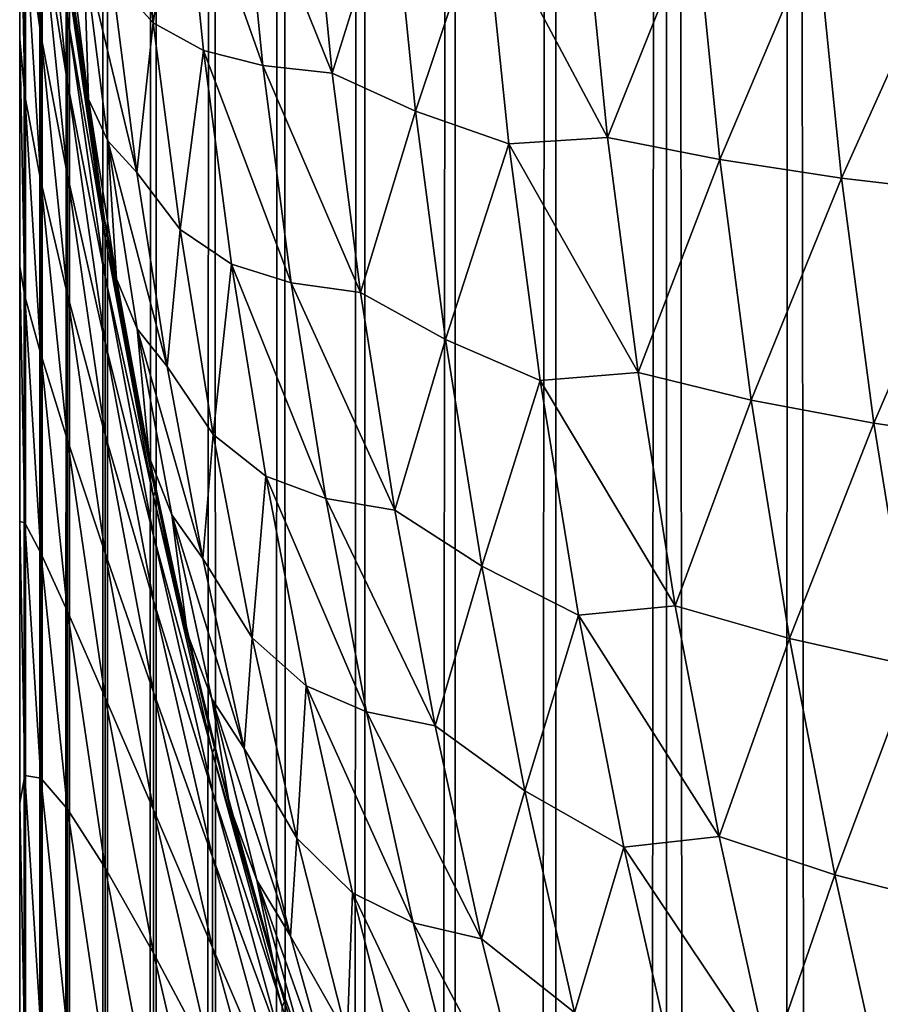
# Model space of a CAD drawing. Units: millimetres. Extents: x -24 to 24, y -4 to 140.
# Drawn here: x -18 to -18, y 137 to 137 of the extents above; entities that cross this region are included whole.
import ezdxf

# ---------------------------------------------------------------- set-up
doc = ezdxf.new("R2010")
doc.units = ezdxf.units.MM
doc.header["$LTSCALE"] = 65.185185
for name, color, linetype in [('20', 7, 'CONTINUOUS'), ('36', 7, 'CONTINUOUS'), ('46', 7, 'CONTINUOUS'), ('47', 7, 'CONTINUOUS'), ('57', 7, 'CONTINUOUS')]:
    doc.layers.add(name, color=color, linetype=linetype)

msp = doc.modelspace()

# ---------------------------------------------------------------- linework, layer by layer
at = {"layer": '20', "color": 7, "linetype": 'CONTINUOUS', "true_color": 0xaaaaaa}
for points in [[(-18, 136.94991, 21.45714), (-18, 136.98134, 21.61266), (-18, 139.08405, -17.28183), (-18, 136.94991, 21.45714)], [(-18, 136.91413, 21.3016), (-18, 136.94991, 21.45714), (-18, 139.08405, -17.28183), (-18, 136.91413, 21.3016)], [(-18, 136.87409, 21.14637), (-18, 136.91413, 21.3016), (-18, 139.08405, -17.28183), (-18, 136.87409, 21.14637)], [(-18, 136.82988, 20.99185), (-18, 136.87409, 21.14637), (-18, 139.08405, -17.28183), (-18, 136.82988, 20.99185)], [(-18, 136.78162, 20.83845), (-18, 136.82988, 20.99185), (-18, 139.08405, -17.28183), (-18, 136.78162, 20.83845)], [(-18, 136.72939, 20.68658), (-18, 136.78162, 20.83845), (-18, 139.08405, -17.28183), (-18, 136.72939, 20.68658)], [(-18, 136.67332, 20.53664), (-18, 136.72939, 20.68658), (-18, 139.08405, -17.28183), (-18, 136.67332, 20.53664)], [(-18, 136.61349, 20.38899), (-18, 136.67332, 20.53664), (-18, 139.08405, -17.28183), (-18, 136.61349, 20.38899)], [(-18, 136.54956, 20.24283), (-18, 136.61349, 20.38899), (-18, 139.08405, -17.28183), (-18, 136.54956, 20.24283)], [(-18, 136.48153, 20.09796), (-18, 136.54956, 20.24283), (-18, 139.08405, -17.28183), (-18, 136.48153, 20.09796)], [(-18, 136.40954, 19.95468), (-18, 136.48153, 20.09796), (-18, 139.08405, -17.28183), (-18, 136.40954, 19.95468)], [(-18, 136.33374, 19.81328), (-18, 136.40954, 19.95468), (-18, 139.08405, -17.28183), (-18, 136.33374, 19.81328)], [(-18, 136.25431, 19.67403), (-18, 136.33374, 19.81328), (-18, 139.08405, -17.28183), (-18, 136.25431, 19.67403)], [(-18, 136.17137, 19.53724), (-18, 136.25431, 19.67403), (-18, 139.08405, -17.28183), (-18, 136.17137, 19.53724)], [(-18, 136.08511, 19.40318), (-18, 136.17137, 19.53724), (-18, 139.08405, -17.28183), (-18, 136.08511, 19.40318)], [(-18, 135.99532, 19.27162), (-18, 136.08511, 19.40318), (-18, 139.08405, -17.28183), (-18, 135.99532, 19.27162)], [(-18, 135.90164, 19.142), (-18, 135.99532, 19.27162), (-18, 139.08405, -17.28183), (-18, 135.90164, 19.142)], [(-18, 135.8043, 19.01458), (-18, 135.90164, 19.142), (-18, 139.08405, -17.28183), (-18, 135.8043, 19.01458)], [(-18, 135.70351, 18.88962), (-18, 135.8043, 19.01458), (-18, 139.08405, -17.28183), (-18, 135.70351, 18.88962)], [(-18, 135.59948, 18.7674), (-18, 135.70351, 18.88962), (-18, 139.08405, -17.28183), (-18, 135.59948, 18.7674)], [(-18, 135.49243, 18.64817), (-18, 135.59948, 18.7674), (-18, 139.08405, -17.28183), (-18, 135.49243, 18.64817)], [(-18, 135.38258, 18.53221), (-18, 135.49243, 18.64817), (-18, 139.08405, -17.28183), (-18, 135.38258, 18.53221)], [(-18, 135.27, 18.41963), (-18, 135.38258, 18.53221), (-18, 139.08405, -17.28183), (-18, 135.27, 18.41963)], [(-18, 135.15404, 18.30978), (-18, 135.27, 18.41963), (-18, 139.08405, -17.28183), (-18, 135.15404, 18.30978)], [(-18, 135.03481, 18.20272), (-18, 135.15404, 18.30978), (-18, 139.08405, -17.28183), (-18, 135.03481, 18.20272)], [(-18, 134.91258, 18.09869), (-18, 135.03481, 18.20272), (-18, 139.08405, -17.28183), (-18, 134.91258, 18.09869)], [(-18, 134.78762, 17.99789), (-18, 134.91258, 18.09869), (-18, 139.08405, -17.28183), (-18, 134.78762, 17.99789)], [(-18, 134.6602, 17.90055), (-18, 134.78762, 17.99789), (-18, 139.08405, -17.28183), (-18, 134.6602, 17.90055)], [(-18, 134.53058, 17.80688), (-18, 134.6602, 17.90055), (-18, 139.08405, -17.28183), (-18, 134.53058, 17.80688)], [(-18, 134.39902, 17.71708), (-18, 134.53058, 17.80688), (-18, 139.08405, -17.28183), (-18, 134.39902, 17.71708)], [(-18, 134.26496, 17.63082), (-18, 134.39902, 17.71708), (-18, 139.08405, -17.28183), (-18, 134.26496, 17.63082)], [(-18, 134.12817, 17.54789), (-18, 134.26496, 17.63082), (-18, 139.08405, -17.28183), (-18, 134.12817, 17.54789)], [(-18, 133.98893, 17.46845), (-18, 134.12817, 17.54789), (-18, 139.08405, -17.28183), (-18, 133.98893, 17.46845)], [(-18, 133.84752, 17.39266), (-18, 133.98893, 17.46845), (-18, 139.08405, -17.28183), (-18, 133.84752, 17.39266)], [(-18, 133.70425, 17.32067), (-18, 133.84752, 17.39266), (-18, 139.08405, -17.28183), (-18, 133.70425, 17.32067)], [(-18, 133.55938, 17.25263), (-18, 133.70425, 17.32067), (-18, 139.08405, -17.28183), (-18, 133.55938, 17.25263)], [(-18, 133.41322, 17.18871), (-18, 133.55938, 17.25263), (-18, 139.08405, -17.28183), (-18, 133.41322, 17.18871)], [(-18, 133.26558, 17.12887), (-18, 133.41322, 17.18871), (-18, 139.08405, -17.28183), (-18, 133.26558, 17.12887)], [(-18, 133.11565, 17.0728), (-18, 133.26558, 17.12887), (-18, 139.08405, -17.28183), (-18, 133.11565, 17.0728)], [(-18, 132.96378, 17.02058), (-18, 133.11565, 17.0728), (-18, 139.08405, -17.28183), (-18, 132.96378, 17.02058)], [(-18, 132.81039, 16.97232), (-18, 132.96378, 17.02058), (-18, 139.08405, -17.28183), (-18, 132.81039, 16.97232)], [(-18, 132.65588, 16.92811), (-18, 132.81039, 16.97232), (-18, 139.08405, -17.28183), (-18, 132.65588, 16.92811)], [(-18, 132.50065, 16.88807), (-18, 132.65588, 16.92811), (-18, 139.08405, -17.28183), (-18, 132.50065, 16.88807)], [(-18, 132.34511, 16.85228), (-18, 132.50065, 16.88807), (-18, 139.08405, -17.28183), (-18, 132.34511, 16.85228)], [(-18, 132.18959, 16.82085), (-18, 132.34511, 16.85228), (-18, 139.08405, -17.28183), (-18, 132.18959, 16.82085)], [(-18, 132.0336, 16.79365), (-18, 132.18959, 16.82085), (-18, 139.08405, -17.28183), (-18, 132.0336, 16.79365)], [(-18, 131.87696, 16.77062), (-18, 132.0336, 16.79365), (-18, 139.08405, -17.28183), (-18, 131.87696, 16.77062)], [(-18, 131.71967, 16.75177), (-18, 131.87696, 16.77062), (-18, 139.08405, -17.28183), (-18, 131.71967, 16.75177)], [(-18, 131.56173, 16.7371), (-18, 131.71967, 16.75177), (-18, 139.08405, -17.28183), (-18, 131.56173, 16.7371)], [(-18, 131.40315, 16.72661), (-18, 131.56173, 16.7371), (-18, 139.08405, -17.28183), (-18, 131.40315, 16.72661)], [(-18, 131.24391, 16.7203), (-18, 131.40315, 16.72661), (-18, 139.08405, -17.28183), (-18, 131.24391, 16.7203)], [(-18, 131.08403, 16.71816), (-18, 131.24391, 16.7203), (-18, 139.08405, -17.28183), (-18, 131.08403, 16.71816)], [(-18, 113.08403, 16.71815), (-18, 131.08403, 16.71816), (-18, 139.08405, -17.28183), (-18, 113.08403, 16.71815)], [(-18, 113.08404, -0.28185), (-18, 113.08403, 16.71815), (-18, 139.08405, -17.28183), (-18, 113.08404, -0.28185)], [(-18, 121.01128, -17.28184), (-18, 113.08404, -0.28185), (-18, 139.08405, -17.28183), (-18, 121.01128, -17.28184)]]:
    msp.add_3dface(points, dxfattribs=at)
at = {"layer": '36', "color": 7, "linetype": 'CONTINUOUS', "true_color": 0xaaaaaa}
for points in [[(-18, 121.01128, -17.28184), (-18, 139.08405, -17.28183), (-17.9992, 139.08405, -17.32167), (-18, 121.01128, -17.28184)], [(-17.99859, 121.03128, -17.32475), (-18, 121.01128, -17.28184), (-17.99914, 139.08405, -17.32316), (-17.99859, 121.03128, -17.32475)], [(-17.99914, 139.08405, -17.32316), (-18, 121.01128, -17.28184), (-17.9992, 139.08405, -17.32167), (-17.99914, 139.08405, -17.32316)], [(-17.99658, 139.08405, -17.36441), (-17.99859, 121.03128, -17.32475), (-17.99914, 139.08405, -17.32316), (-17.99658, 139.08405, -17.36441)], [(-17.99564, 121.05099, -17.36701), (-17.99859, 121.03128, -17.32475), (-17.99658, 139.08405, -17.36441), (-17.99564, 121.05099, -17.36701)], [(-17.99232, 139.08405, -17.40552), (-17.99564, 121.05099, -17.36701), (-17.99658, 139.08405, -17.36441), (-17.99232, 139.08405, -17.40552)], [(-17.99116, 121.0704, -17.40864), (-17.99564, 121.05099, -17.36701), (-17.99232, 139.08405, -17.40552), (-17.99116, 121.0704, -17.40864)], [(-17.98636, 139.08405, -17.44643), (-17.99116, 121.0704, -17.40864), (-17.99232, 139.08405, -17.40552), (-17.98636, 139.08405, -17.44643)], [(-17.98513, 121.08951, -17.44962), (-17.99116, 121.0704, -17.40864), (-17.98636, 139.08405, -17.44643), (-17.98513, 121.08951, -17.44962)], [(-17.97871, 139.08405, -17.48705), (-17.98513, 121.08951, -17.44962), (-17.98636, 139.08405, -17.44643), (-17.97871, 139.08405, -17.48705)], [(-17.97755, 121.10833, -17.48997), (-17.98513, 121.08951, -17.44962), (-17.97871, 139.08405, -17.48705), (-17.97755, 121.10833, -17.48997)], [(-17.9694, 139.08405, -17.52732), (-17.97755, 121.10833, -17.48997), (-17.97871, 139.08405, -17.48705), (-17.9694, 139.08405, -17.52732)], [(-17.96844, 121.12685, -17.52968), (-17.97755, 121.10833, -17.48997), (-17.9694, 139.08405, -17.52732), (-17.96844, 121.12685, -17.52968)], [(-17.95842, 139.08405, -17.56717), (-17.96844, 121.12685, -17.52968), (-17.9694, 139.08405, -17.52732), (-17.95842, 139.08405, -17.56717)], [(-17.95779, 121.14507, -17.56875), (-17.96844, 121.12685, -17.52968), (-17.95842, 139.08405, -17.56717), (-17.95779, 121.14507, -17.56875)], [(-17.94581, 139.08405, -17.60653), (-17.95779, 121.14507, -17.56875), (-17.95842, 139.08405, -17.56717), (-17.94581, 139.08405, -17.60653)], [(-17.94559, 121.16299, -17.60719), (-17.95779, 121.14507, -17.56875), (-17.94581, 139.08405, -17.60653), (-17.94559, 121.16299, -17.60719)], [(-17.93159, 139.08405, -17.64534), (-17.94559, 121.16299, -17.60719), (-17.94581, 139.08405, -17.60653), (-17.93159, 139.08405, -17.64534)], [(-17.93169, 121.1807, -17.64518), (-17.94559, 121.16299, -17.60719), (-17.93159, 139.08405, -17.64534), (-17.93169, 121.1807, -17.64518)], [(-17.916, 121.19825, -17.68281), (-17.93169, 121.1807, -17.64518), (-17.91577, 139.08405, -17.68353), (-17.916, 121.19825, -17.68281)], [(-17.91577, 139.08405, -17.68353), (-17.93169, 121.1807, -17.64518), (-17.93159, 139.08405, -17.64534), (-17.91577, 139.08405, -17.68353)], [(-17.89867, 121.21555, -17.71992), (-17.916, 121.19825, -17.68281), (-17.89839, 139.08405, -17.72103), (-17.89867, 121.21555, -17.71992)], [(-17.89839, 139.08405, -17.72103), (-17.916, 121.19825, -17.68281), (-17.91577, 139.08405, -17.68353), (-17.89839, 139.08405, -17.72103)], [(-17.87985, 121.23253, -17.75633), (-17.89867, 121.21555, -17.71992), (-17.89839, 139.08405, -17.72103), (-17.87985, 121.23253, -17.75633)], [(-17.87947, 139.08405, -17.75778), (-17.87985, 121.23253, -17.75633), (-17.89839, 139.08405, -17.72103), (-17.87947, 139.08405, -17.75778)], [(-17.85968, 121.24911, -17.79188), (-17.87985, 121.23253, -17.75633), (-17.87947, 139.08405, -17.75778), (-17.85968, 121.24911, -17.79188)], [(-17.85905, 139.08405, -17.79372), (-17.85968, 121.24911, -17.79188), (-17.87947, 139.08405, -17.75778), (-17.85905, 139.08405, -17.79372)]]:
    msp.add_3dface(points, dxfattribs=at)
at = {"layer": '46', "color": 7, "linetype": 'CONTINUOUS', "true_color": 0xaaaaaa}
for points in [[(-17.99001, 136.9429, 90.71817), (-17.99267, 136.96301, 90.71817), (-17.99232, 136.96033, 22.71817), (-17.99001, 136.9429, 90.71817)], [(-17.98637, 136.91943, 22.71817), (-17.99001, 136.9429, 90.71817), (-17.99232, 136.96033, 22.71817), (-17.98637, 136.91943, 22.71817)], [(-17.98694, 136.92282, 90.71817), (-17.99001, 136.9429, 90.71817), (-17.98637, 136.91943, 22.71817), (-17.98694, 136.92282, 90.71817)], [(-17.98346, 136.90279, 90.71817), (-17.98694, 136.92282, 90.71817), (-17.98637, 136.91943, 22.71817), (-17.98346, 136.90279, 90.71817)], [(-17.97872, 136.87881, 22.71817), (-17.98346, 136.90279, 90.71817), (-17.98637, 136.91943, 22.71817), (-17.97872, 136.87881, 22.71817)], [(-17.97957, 136.88281, 90.71817), (-17.98346, 136.90279, 90.71817), (-17.97872, 136.87881, 22.71817), (-17.97957, 136.88281, 90.71817)], [(-17.97527, 136.8629, 90.71817), (-17.97957, 136.88281, 90.71817), (-17.97872, 136.87881, 22.71817), (-17.97527, 136.8629, 90.71817)], [(-17.9694, 136.83854, 22.71817), (-17.97527, 136.8629, 90.71817), (-17.97872, 136.87881, 22.71817), (-17.9694, 136.83854, 22.71817)], [(-17.97056, 136.84305, 90.71817), (-17.97527, 136.8629, 90.71817), (-17.9694, 136.83854, 22.71817), (-17.97056, 136.84305, 90.71817)], [(-17.96543, 136.82328, 90.71817), (-17.97056, 136.84305, 90.71817), (-17.9694, 136.83854, 22.71817), (-17.96543, 136.82328, 90.71817)], [(-17.95843, 136.79869, 22.71817), (-17.96543, 136.82328, 90.71817), (-17.9694, 136.83854, 22.71817), (-17.95843, 136.79869, 22.71817)], [(-17.9599, 136.8036, 90.71817), (-17.96543, 136.82328, 90.71817), (-17.95843, 136.79869, 22.71817), (-17.9599, 136.8036, 90.71817)], [(-17.95397, 136.78402, 90.71817), (-17.9599, 136.8036, 90.71817), (-17.95843, 136.79869, 22.71817), (-17.95397, 136.78402, 90.71817)], [(-17.94582, 136.75932, 22.71817), (-17.95397, 136.78402, 90.71817), (-17.95843, 136.79869, 22.71817), (-17.94582, 136.75932, 22.71817)]]:
    msp.add_3dface(points, dxfattribs=at)
at = {"layer": '47', "color": 7, "linetype": 'CONTINUOUS', "true_color": 0xaaaaaa}
for points in [[(-17.98233, 136.98513, 90.87715), (-17.98553, 136.95965, 90.83349), (-17.97902, 136.95243, 90.87384), (-17.98233, 136.98513, 90.87715)], [(-17.98233, 136.98513, 90.87715), (-17.97902, 136.95243, 90.87384), (-17.97458, 136.98184, 90.91766), (-17.98233, 136.98513, 90.87715)], [(-17.97458, 136.98184, 90.91766), (-17.97902, 136.95243, 90.87384), (-17.97114, 136.94806, 90.91423), (-17.97458, 136.98184, 90.91766)], [(-17.97458, 136.98184, 90.91766), (-17.97114, 136.94806, 90.91423), (-17.9618, 136.94572, 90.95449), (-17.97458, 136.98184, 90.91766)], [(-17.96527, 136.98009, 90.95795), (-17.97458, 136.98184, 90.91766), (-17.9618, 136.94572, 90.95449), (-17.96527, 136.98009, 90.95795)], [(-17.96527, 136.98009, 90.95795), (-17.9618, 136.94572, 90.95449), (-17.95092, 136.94449, 90.99444), (-17.96527, 136.98009, 90.95795)], [(-17.95436, 136.97917, 90.99788), (-17.96527, 136.98009, 90.95795), (-17.95092, 136.94449, 90.99444), (-17.95436, 136.97917, 90.99788)], [(-17.95436, 136.97917, 90.99788), (-17.95092, 136.94449, 90.99444), (-17.9415, 136.97471, 91.03701), (-17.95436, 136.97917, 90.99788)], [(-17.9415, 136.97471, 91.03701), (-17.95092, 136.94449, 90.99444), (-17.93784, 136.93856, 91.03335), (-17.9415, 136.97471, 91.03701)], [(-17.9415, 136.97471, 91.03701), (-17.93784, 136.93856, 91.03335), (-17.92706, 136.97082, 91.07563), (-17.9415, 136.97471, 91.03701)], [(-17.92706, 136.97082, 91.07563), (-17.93784, 136.93856, 91.03335), (-17.92321, 136.93341, 91.07178), (-17.92706, 136.97082, 91.07563)], [(-17.91142, 136.9716, 91.11403), (-17.92706, 136.97082, 91.07563), (-17.90769, 136.93443, 91.11029), (-17.91142, 136.9716, 91.11403)], [(-17.92706, 136.97082, 91.07563), (-17.92321, 136.93341, 91.07178), (-17.90769, 136.93443, 91.11029), (-17.92706, 136.97082, 91.07563)], [(-17.91142, 136.9716, 91.11403), (-17.90769, 136.93443, 91.11029), (-17.89391, 136.96898, 91.15143), (-17.91142, 136.9716, 91.11403)], [(-17.99281, 136.96888, 90.75159), (-17.99267, 136.96301, 90.71817), (-17.98921, 136.94044, 90.74799), (-17.99281, 136.96888, 90.75159)], [(-17.99281, 136.96888, 90.75159), (-17.98921, 136.94044, 90.74799), (-17.98995, 136.96361, 90.79254), (-17.99281, 136.96888, 90.75159)], [(-17.89391, 136.96898, 91.15143), (-17.90769, 136.93443, 91.11029), (-17.89006, 136.93095, 91.14758), (-17.89391, 136.96898, 91.15143)], [(-17.89391, 136.96898, 91.15143), (-17.89006, 136.93095, 91.14758), (-17.87489, 136.9668, 91.18812), (-17.89391, 136.96898, 91.15143)], [(-17.87489, 136.9668, 91.18812), (-17.89006, 136.93095, 91.14758), (-17.87095, 136.92804, 91.18417), (-17.87489, 136.9668, 91.18812)], [(-17.87489, 136.9668, 91.18812), (-17.87095, 136.92804, 91.18417), (-17.85439, 136.96497, 91.22401), (-17.87489, 136.9668, 91.18812)], [(-17.85439, 136.96497, 91.22401), (-17.87095, 136.92804, 91.18417), (-17.85036, 136.92561, 91.21999), (-17.85439, 136.96497, 91.22401)], [(-17.99267, 136.96301, 90.71817), (-17.99001, 136.9429, 90.71817), (-17.98921, 136.94044, 90.74799), (-17.99267, 136.96301, 90.71817)], [(-17.98995, 136.96361, 90.79254), (-17.98921, 136.94044, 90.74799), (-17.98616, 136.93387, 90.78875), (-17.98995, 136.96361, 90.79254)], [(-17.98995, 136.96361, 90.79254), (-17.98616, 136.93387, 90.78875), (-17.98162, 136.92893, 90.82958), (-17.98995, 136.96361, 90.79254)], [(-17.98553, 136.95965, 90.83349), (-17.98995, 136.96361, 90.79254), (-17.98162, 136.92893, 90.82958), (-17.98553, 136.95965, 90.83349)], [(-17.98553, 136.95965, 90.83349), (-17.98162, 136.92893, 90.82958), (-17.97902, 136.95243, 90.87384), (-17.98553, 136.95965, 90.83349)], [(-17.97902, 136.95243, 90.87384), (-17.98162, 136.92893, 90.82958), (-17.97478, 136.91995, 90.86959), (-17.97902, 136.95243, 90.87384)], [(-17.97902, 136.95243, 90.87384), (-17.97478, 136.91995, 90.86959), (-17.97114, 136.94806, 90.91423), (-17.97902, 136.95243, 90.87384)], [(-17.97114, 136.94806, 90.91423), (-17.97478, 136.91995, 90.86959), (-17.96673, 136.9145, 90.90982), (-17.97114, 136.94806, 90.91423)], [(-17.97114, 136.94806, 90.91423), (-17.96673, 136.9145, 90.90982), (-17.95736, 136.91158, 90.95004), (-17.97114, 136.94806, 90.91423)], [(-17.9618, 136.94572, 90.95449), (-17.97114, 136.94806, 90.91423), (-17.95736, 136.91158, 90.95004), (-17.9618, 136.94572, 90.95449)], [(-17.9618, 136.94572, 90.95449), (-17.95736, 136.91158, 90.95004), (-17.9465, 136.91004, 90.99002), (-17.9618, 136.94572, 90.95449)], [(-17.95092, 136.94449, 90.99444), (-17.9618, 136.94572, 90.95449), (-17.9465, 136.91004, 90.99002), (-17.95092, 136.94449, 90.99444)], [(-17.95092, 136.94449, 90.99444), (-17.9465, 136.91004, 90.99002), (-17.93784, 136.93856, 91.03335), (-17.95092, 136.94449, 90.99444)], [(-17.99001, 136.9429, 90.71817), (-17.98694, 136.92282, 90.71817), (-17.98921, 136.94044, 90.74799), (-17.99001, 136.9429, 90.71817)], [(-17.98921, 136.94044, 90.74799), (-17.98694, 136.92282, 90.71817), (-17.98482, 136.91222, 90.74361), (-17.98921, 136.94044, 90.74799)], [(-17.98921, 136.94044, 90.74799), (-17.98482, 136.91222, 90.74361), (-17.98616, 136.93387, 90.78875), (-17.98921, 136.94044, 90.74799)], [(-17.93784, 136.93856, 91.03335), (-17.9465, 136.91004, 90.99002), (-17.93314, 136.90266, 91.02865), (-17.93784, 136.93856, 91.03335)], [(-17.93784, 136.93856, 91.03335), (-17.93314, 136.90266, 91.02865), (-17.92321, 136.93341, 91.07178), (-17.93784, 136.93856, 91.03335)], [(-17.98616, 136.93387, 90.78875), (-17.98482, 136.91222, 90.74361), (-17.98154, 136.90437, 90.78413), (-17.98616, 136.93387, 90.78875)], [(-17.98616, 136.93387, 90.78875), (-17.98154, 136.90437, 90.78413), (-17.97685, 136.89845, 90.82481), (-17.98616, 136.93387, 90.78875)], [(-17.98162, 136.92893, 90.82958), (-17.98616, 136.93387, 90.78875), (-17.97685, 136.89845, 90.82481), (-17.98162, 136.92893, 90.82958)], [(-17.92321, 136.93341, 91.07178), (-17.93314, 136.90266, 91.02865), (-17.91827, 136.89624, 91.06684), (-17.92321, 136.93341, 91.07178)], [(-17.90769, 136.93443, 91.11029), (-17.92321, 136.93341, 91.07178), (-17.9029, 136.8975, 91.1055), (-17.90769, 136.93443, 91.11029)], [(-17.92321, 136.93341, 91.07178), (-17.91827, 136.89624, 91.06684), (-17.9029, 136.8975, 91.1055), (-17.92321, 136.93341, 91.07178)], [(-17.90769, 136.93443, 91.11029), (-17.9029, 136.8975, 91.1055), (-17.89006, 136.93095, 91.14758), (-17.90769, 136.93443, 91.11029)], [(-17.89006, 136.93095, 91.14758), (-17.9029, 136.8975, 91.1055), (-17.88512, 136.89316, 91.14264), (-17.89006, 136.93095, 91.14758)], [(-17.89006, 136.93095, 91.14758), (-17.88512, 136.89316, 91.14264), (-17.87095, 136.92804, 91.18417), (-17.89006, 136.93095, 91.14758)], [(-17.98162, 136.92893, 90.82958), (-17.97685, 136.89845, 90.82481), (-17.97478, 136.91995, 90.86959), (-17.98162, 136.92893, 90.82958)], [(-17.87095, 136.92804, 91.18417), (-17.88512, 136.89316, 91.14264), (-17.86588, 136.88955, 91.17911), (-17.87095, 136.92804, 91.18417)], [(-17.87095, 136.92804, 91.18417), (-17.86588, 136.88955, 91.17911), (-17.85036, 136.92561, 91.21999), (-17.87095, 136.92804, 91.18417)], [(-17.85036, 136.92561, 91.21999), (-17.86588, 136.88955, 91.17911), (-17.8452, 136.88652, 91.21482), (-17.85036, 136.92561, 91.21999)], [(-17.98694, 136.92282, 90.71817), (-17.98346, 136.90279, 90.71817), (-17.98482, 136.91222, 90.74361), (-17.98694, 136.92282, 90.71817)], [(-17.97478, 136.91995, 90.86959), (-17.97685, 136.89845, 90.82481), (-17.9696, 136.88774, 90.86442), (-17.97478, 136.91995, 90.86959)], [(-17.97478, 136.91995, 90.86959), (-17.9696, 136.88774, 90.86442), (-17.96673, 136.9145, 90.90982), (-17.97478, 136.91995, 90.86959)], [(-17.96673, 136.9145, 90.90982), (-17.9696, 136.88774, 90.86442), (-17.96136, 136.88123, 90.90445), (-17.96673, 136.9145, 90.90982)], [(-17.96673, 136.9145, 90.90982), (-17.96136, 136.88123, 90.90445), (-17.95195, 136.87772, 90.94463), (-17.96673, 136.9145, 90.90982)], [(-17.95736, 136.91158, 90.95004), (-17.96673, 136.9145, 90.90982), (-17.95195, 136.87772, 90.94463), (-17.95736, 136.91158, 90.95004)], [(-17.98482, 136.91222, 90.74361), (-17.98346, 136.90279, 90.71817), (-17.97966, 136.88426, 90.73844), (-17.98482, 136.91222, 90.74361)], [(-17.98482, 136.91222, 90.74361), (-17.97966, 136.88426, 90.73844), (-17.98154, 136.90437, 90.78413), (-17.98482, 136.91222, 90.74361)], [(-17.95736, 136.91158, 90.95004), (-17.95195, 136.87772, 90.94463), (-17.94112, 136.87586, 90.98464), (-17.95736, 136.91158, 90.95004)], [(-17.9465, 136.91004, 90.99002), (-17.95736, 136.91158, 90.95004), (-17.94112, 136.87586, 90.98464), (-17.9465, 136.91004, 90.99002)], [(-17.9465, 136.91004, 90.99002), (-17.94112, 136.87586, 90.98464), (-17.93314, 136.90266, 91.02865), (-17.9465, 136.91004, 90.99002)], [(-17.98154, 136.90437, 90.78413), (-17.97966, 136.88426, 90.73844), (-17.97609, 136.87515, 90.77868), (-17.98154, 136.90437, 90.78413)], [(-17.98154, 136.90437, 90.78413), (-17.97609, 136.87515, 90.77868), (-17.97123, 136.86827, 90.81919), (-17.98154, 136.90437, 90.78413)], [(-17.97685, 136.89845, 90.82481), (-17.98154, 136.90437, 90.78413), (-17.97123, 136.86827, 90.81919), (-17.97685, 136.89845, 90.82481)], [(-17.98346, 136.90279, 90.71817), (-17.97957, 136.88281, 90.71817), (-17.97966, 136.88426, 90.73844), (-17.98346, 136.90279, 90.71817)], [(-17.93314, 136.90266, 91.02865), (-17.94112, 136.87586, 90.98464), (-17.92741, 136.86706, 91.02292), (-17.93314, 136.90266, 91.02865)], [(-17.93314, 136.90266, 91.02865), (-17.92741, 136.86706, 91.02292), (-17.91827, 136.89624, 91.06684), (-17.93314, 136.90266, 91.02865)], [(-17.97685, 136.89845, 90.82481), (-17.97123, 136.86827, 90.81919), (-17.9696, 136.88774, 90.86442), (-17.97685, 136.89845, 90.82481)], [(-17.91827, 136.89624, 91.06684), (-17.92741, 136.86706, 91.02292), (-17.91224, 136.8594, 91.06081), (-17.91827, 136.89624, 91.06684)], [(-17.9029, 136.8975, 91.1055), (-17.91827, 136.89624, 91.06684), (-17.89706, 136.86087, 91.09966), (-17.9029, 136.8975, 91.1055)], [(-17.91827, 136.89624, 91.06684), (-17.91224, 136.8594, 91.06081), (-17.89706, 136.86087, 91.09966), (-17.91827, 136.89624, 91.06684)], [(-17.9029, 136.8975, 91.1055), (-17.89706, 136.86087, 91.09966), (-17.88512, 136.89316, 91.14264), (-17.9029, 136.8975, 91.1055)], [(-17.88512, 136.89316, 91.14264), (-17.89706, 136.86087, 91.09966), (-17.8791, 136.8557, 91.13662), (-17.88512, 136.89316, 91.14264)], [(-17.88512, 136.89316, 91.14264), (-17.8791, 136.8557, 91.13662), (-17.86588, 136.88955, 91.17911), (-17.88512, 136.89316, 91.14264)], [(-17.86588, 136.88955, 91.17911), (-17.8791, 136.8557, 91.13662), (-17.85971, 136.85138, 91.17294), (-17.86588, 136.88955, 91.17911)], [(-17.86588, 136.88955, 91.17911), (-17.85971, 136.85138, 91.17294), (-17.8452, 136.88652, 91.21482), (-17.86588, 136.88955, 91.17911)], [(-17.9696, 136.88774, 90.86442), (-17.97123, 136.86827, 90.81919), (-17.96351, 136.85585, 90.85832), (-17.9696, 136.88774, 90.86442)], [(-17.9696, 136.88774, 90.86442), (-17.96351, 136.85585, 90.85832), (-17.96136, 136.88123, 90.90445), (-17.9696, 136.88774, 90.86442)], [(-17.97957, 136.88281, 90.71817), (-17.97527, 136.8629, 90.71817), (-17.97966, 136.88426, 90.73844), (-17.97957, 136.88281, 90.71817)], [(-17.97966, 136.88426, 90.73844), (-17.97527, 136.8629, 90.71817), (-17.97372, 136.85662, 90.7325), (-17.97966, 136.88426, 90.73844)], [(-17.97966, 136.88426, 90.73844), (-17.97372, 136.85662, 90.7325), (-17.97609, 136.87515, 90.77868), (-17.97966, 136.88426, 90.73844)], [(-17.96136, 136.88123, 90.90445), (-17.96351, 136.85585, 90.85832), (-17.95504, 136.84829, 90.89812), (-17.96136, 136.88123, 90.90445)], [(-17.96136, 136.88123, 90.90445), (-17.95504, 136.84829, 90.89812), (-17.94557, 136.8442, 90.93825), (-17.96136, 136.88123, 90.90445)], [(-17.95195, 136.87772, 90.94463), (-17.96136, 136.88123, 90.90445), (-17.94557, 136.8442, 90.93825), (-17.95195, 136.87772, 90.94463)], [(-17.95195, 136.87772, 90.94463), (-17.94557, 136.8442, 90.93825), (-17.93478, 136.84201, 90.9783), (-17.95195, 136.87772, 90.94463)], [(-17.94112, 136.87586, 90.98464), (-17.95195, 136.87772, 90.94463), (-17.93478, 136.84201, 90.9783), (-17.94112, 136.87586, 90.98464)], [(-17.97609, 136.87515, 90.77868), (-17.97372, 136.85662, 90.7325), (-17.96983, 136.84626, 90.77242), (-17.97609, 136.87515, 90.77868)], [(-17.97609, 136.87515, 90.77868), (-17.96983, 136.84626, 90.77242), (-17.96477, 136.83842, 90.81273), (-17.97609, 136.87515, 90.77868)], [(-17.97123, 136.86827, 90.81919), (-17.97609, 136.87515, 90.77868), (-17.96477, 136.83842, 90.81273), (-17.97123, 136.86827, 90.81919)], [(-17.94112, 136.87586, 90.98464), (-17.93478, 136.84201, 90.9783), (-17.92741, 136.86706, 91.02292), (-17.94112, 136.87586, 90.98464)], [(-17.97123, 136.86827, 90.81919), (-17.96477, 136.83842, 90.81273), (-17.96351, 136.85585, 90.85832), (-17.97123, 136.86827, 90.81919)], [(-17.92741, 136.86706, 91.02292), (-17.93478, 136.84201, 90.9783), (-17.92067, 136.83181, 91.01618), (-17.92741, 136.86706, 91.02292)], [(-17.92741, 136.86706, 91.02292), (-17.92067, 136.83181, 91.01618), (-17.91224, 136.8594, 91.06081), (-17.92741, 136.86706, 91.02292)], [(-17.97527, 136.8629, 90.71817), (-17.97056, 136.84305, 90.71817), (-17.97372, 136.85662, 90.7325), (-17.97527, 136.8629, 90.71817)], [(-17.89706, 136.86087, 91.09966), (-17.91224, 136.8594, 91.06081), (-17.89018, 136.8246, 91.09278), (-17.89706, 136.86087, 91.09966)], [(-17.89706, 136.86087, 91.09966), (-17.89018, 136.8246, 91.09278), (-17.8791, 136.8557, 91.13662), (-17.89706, 136.86087, 91.09966)], [(-17.91224, 136.8594, 91.06081), (-17.92067, 136.83181, 91.01618), (-17.90515, 136.82294, 91.05372), (-17.91224, 136.8594, 91.06081)], [(-17.91224, 136.8594, 91.06081), (-17.90515, 136.82294, 91.05372), (-17.89018, 136.8246, 91.09278), (-17.91224, 136.8594, 91.06081)], [(-17.97372, 136.85662, 90.7325), (-17.97056, 136.84305, 90.71817), (-17.96702, 136.82932, 90.7258), (-17.97372, 136.85662, 90.7325)], [(-17.97372, 136.85662, 90.7325), (-17.96702, 136.82932, 90.7258), (-17.96983, 136.84626, 90.77242), (-17.97372, 136.85662, 90.7325)], [(-17.96351, 136.85585, 90.85832), (-17.96477, 136.83842, 90.81273), (-17.9565, 136.82435, 90.85131), (-17.96351, 136.85585, 90.85832)], [(-17.96351, 136.85585, 90.85832), (-17.9565, 136.82435, 90.85131), (-17.95504, 136.84829, 90.89812), (-17.96351, 136.85585, 90.85832)], [(-17.8791, 136.8557, 91.13662), (-17.89018, 136.8246, 91.09278), (-17.872, 136.8186, 91.12952), (-17.8791, 136.8557, 91.13662)], [(-17.8791, 136.8557, 91.13662), (-17.872, 136.8186, 91.12952), (-17.85971, 136.85138, 91.17294), (-17.8791, 136.8557, 91.13662)], [(-17.85971, 136.85138, 91.17294), (-17.872, 136.8186, 91.12952), (-17.85244, 136.81359, 91.16567), (-17.85971, 136.85138, 91.17294)], [(-17.95504, 136.84829, 90.89812), (-17.9565, 136.82435, 90.85131), (-17.94777, 136.81575, 90.89085), (-17.95504, 136.84829, 90.89812)], [(-17.95504, 136.84829, 90.89812), (-17.94777, 136.81575, 90.89085), (-17.93824, 136.81107, 90.93092), (-17.95504, 136.84829, 90.89812)], [(-17.94557, 136.8442, 90.93825), (-17.95504, 136.84829, 90.89812), (-17.93824, 136.81107, 90.93092), (-17.94557, 136.8442, 90.93825)], [(-17.96983, 136.84626, 90.77242), (-17.96702, 136.82932, 90.7258), (-17.96277, 136.81774, 90.76535), (-17.96983, 136.84626, 90.77242)], [(-17.96983, 136.84626, 90.77242), (-17.96277, 136.81774, 90.76535), (-17.95748, 136.80896, 90.80544), (-17.96983, 136.84626, 90.77242)], [(-17.96477, 136.83842, 90.81273), (-17.96983, 136.84626, 90.77242), (-17.95748, 136.80896, 90.80544), (-17.96477, 136.83842, 90.81273)], [(-17.94557, 136.8442, 90.93825), (-17.93824, 136.81107, 90.93092), (-17.92749, 136.80854, 90.97101), (-17.94557, 136.8442, 90.93825)], [(-17.93478, 136.84201, 90.9783), (-17.94557, 136.8442, 90.93825), (-17.92749, 136.80854, 90.97101), (-17.93478, 136.84201, 90.9783)], [(-17.97056, 136.84305, 90.71817), (-17.96543, 136.82328, 90.71817), (-17.96702, 136.82932, 90.7258), (-17.97056, 136.84305, 90.71817)], [(-17.93478, 136.84201, 90.9783), (-17.92749, 136.80854, 90.97101), (-17.92067, 136.83181, 91.01618), (-17.93478, 136.84201, 90.9783)], [(-17.96477, 136.83842, 90.81273), (-17.95748, 136.80896, 90.80544), (-17.9565, 136.82435, 90.85131), (-17.96477, 136.83842, 90.81273)], [(-17.92067, 136.83181, 91.01618), (-17.92749, 136.80854, 90.97101), (-17.91291, 136.79698, 91.00843), (-17.92067, 136.83181, 91.01618)], [(-17.92067, 136.83181, 91.01618), (-17.91291, 136.79698, 91.00843), (-17.90515, 136.82294, 91.05372), (-17.92067, 136.83181, 91.01618)], [(-17.96543, 136.82328, 90.71817), (-17.9599, 136.8036, 90.71817), (-17.96702, 136.82932, 90.7258), (-17.96543, 136.82328, 90.71817)], [(-17.96702, 136.82932, 90.7258), (-17.9599, 136.8036, 90.71817), (-17.96277, 136.81774, 90.76535), (-17.96702, 136.82932, 90.7258)], [(-17.9565, 136.82435, 90.85131), (-17.95748, 136.80896, 90.80544), (-17.94859, 136.79326, 90.84341), (-17.9565, 136.82435, 90.85131)], [(-17.9565, 136.82435, 90.85131), (-17.94859, 136.79326, 90.84341), (-17.94777, 136.81575, 90.89085), (-17.9565, 136.82435, 90.85131)], [(-17.89018, 136.8246, 91.09278), (-17.90515, 136.82294, 91.05372), (-17.88227, 136.78876, 91.08487), (-17.89018, 136.8246, 91.09278)], [(-17.89018, 136.8246, 91.09278), (-17.88227, 136.78876, 91.08487), (-17.872, 136.8186, 91.12952), (-17.89018, 136.8246, 91.09278)], [(-17.90515, 136.82294, 91.05372), (-17.91291, 136.79698, 91.00843), (-17.89699, 136.78693, 91.04557), (-17.90515, 136.82294, 91.05372)], [(-17.90515, 136.82294, 91.05372), (-17.89699, 136.78693, 91.04557), (-17.88227, 136.78876, 91.08487), (-17.90515, 136.82294, 91.05372)], [(-17.96277, 136.81774, 90.76535), (-17.9599, 136.8036, 90.71817), (-17.95491, 136.78965, 90.75749), (-17.96277, 136.81774, 90.76535)], [(-17.96277, 136.81774, 90.76535), (-17.95491, 136.78965, 90.75749), (-17.94938, 136.77993, 90.79733), (-17.96277, 136.81774, 90.76535)], [(-17.95748, 136.80896, 90.80544), (-17.96277, 136.81774, 90.76535), (-17.94938, 136.77993, 90.79733), (-17.95748, 136.80896, 90.80544)], [(-17.872, 136.8186, 91.12952), (-17.88227, 136.78876, 91.08487), (-17.86385, 136.78195, 91.12137), (-17.872, 136.8186, 91.12952)], [(-17.872, 136.8186, 91.12952), (-17.86385, 136.78195, 91.12137), (-17.85244, 136.81359, 91.16567), (-17.872, 136.8186, 91.12952)], [(-17.94777, 136.81575, 90.89085), (-17.94859, 136.79326, 90.84341), (-17.93956, 136.78365, 90.88265), (-17.94777, 136.81575, 90.89085)], [(-17.94777, 136.81575, 90.89085), (-17.93956, 136.78365, 90.88265), (-17.92996, 136.77839, 90.92264), (-17.94777, 136.81575, 90.89085)], [(-17.93824, 136.81107, 90.93092), (-17.94777, 136.81575, 90.89085), (-17.92996, 136.77839, 90.92264), (-17.93824, 136.81107, 90.93092)], [(-17.93824, 136.81107, 90.93092), (-17.92996, 136.77839, 90.92264), (-17.91926, 136.77551, 90.96278), (-17.93824, 136.81107, 90.93092)], [(-17.92749, 136.80854, 90.97101), (-17.93824, 136.81107, 90.93092), (-17.91926, 136.77551, 90.96278), (-17.92749, 136.80854, 90.97101)], [(-17.95748, 136.80896, 90.80544), (-17.94938, 136.77993, 90.79733), (-17.94859, 136.79326, 90.84341), (-17.95748, 136.80896, 90.80544)], [(-17.92749, 136.80854, 90.97101), (-17.91926, 136.77551, 90.96278), (-17.91291, 136.79698, 91.00843), (-17.92749, 136.80854, 90.97101)], [(-17.9599, 136.8036, 90.71817), (-17.95397, 136.78402, 90.71817), (-17.95491, 136.78965, 90.75749), (-17.9599, 136.8036, 90.71817)]]:
    msp.add_3dface(points, dxfattribs=at)
at = {"layer": '57', "color": 7, "linetype": 'CONTINUOUS', "true_color": 0xaaaaaa}
for points in [[(-17.99921, 136.99145, 21.9271), (-17.99921, 136.9683, 21.77012), (-17.99671, 136.95052, 21.93258), (-17.99921, 136.99145, 21.9271)], [(-17.99671, 136.96935, 22.08903), (-17.99921, 136.99145, 21.9271), (-17.99671, 136.95052, 21.93258), (-17.99671, 136.96935, 22.08903)], [(-17.99671, 136.98402, 22.24592), (-17.99671, 136.96935, 22.08903), (-17.9925, 136.94299, 22.24921), (-17.99671, 136.98402, 22.24592)], [(-17.9925, 136.95339, 22.40534), (-17.99671, 136.98402, 22.24592), (-17.9925, 136.94299, 22.24921), (-17.9925, 136.95339, 22.40534)], [(-18, 136.98134, 21.61266), (-18, 136.94991, 21.45714), (-17.99921, 136.94098, 21.61382), (-18, 136.98134, 21.61266)], [(-17.99921, 136.9683, 21.77012), (-18, 136.98134, 21.61266), (-17.99921, 136.94098, 21.61382), (-17.99921, 136.9683, 21.77012)], [(-17.99671, 136.96935, 22.08903), (-17.99671, 136.95052, 21.93258), (-17.9925, 136.92843, 22.09341), (-17.99671, 136.96935, 22.08903)], [(-17.9925, 136.94299, 22.24921), (-17.99671, 136.96935, 22.08903), (-17.9925, 136.92843, 22.09341), (-17.9925, 136.94299, 22.24921)], [(-17.99921, 136.9683, 21.77012), (-17.99921, 136.94098, 21.61382), (-17.99671, 136.92753, 21.77669), (-17.99921, 136.9683, 21.77012)], [(-17.99671, 136.95052, 21.93258), (-17.99921, 136.9683, 21.77012), (-17.99671, 136.92753, 21.77669), (-17.99671, 136.95052, 21.93258)], [(-17.98637, 136.91943, 22.71817), (-17.99232, 136.96033, 22.71817), (-17.9925, 136.95964, 22.5617), (-17.98637, 136.91943, 22.71817)], [(-17.98637, 136.91943, 22.71817), (-17.9925, 136.95964, 22.5617), (-17.98659, 136.9187, 22.56279), (-17.98637, 136.91943, 22.71817)], [(-17.9925, 136.95964, 22.5617), (-17.9925, 136.95339, 22.40534), (-17.98659, 136.9187, 22.56279), (-17.9925, 136.95964, 22.5617)], [(-17.9925, 136.95339, 22.40534), (-17.9925, 136.94299, 22.24921), (-17.98659, 136.9125, 22.40752), (-17.9925, 136.95339, 22.40534)], [(-17.98659, 136.9187, 22.56279), (-17.9925, 136.95339, 22.40534), (-17.98659, 136.9125, 22.40752), (-17.98659, 136.9187, 22.56279)], [(-17.99671, 136.95052, 21.93258), (-17.99671, 136.92753, 21.77669), (-17.9925, 136.90972, 21.93805), (-17.99671, 136.95052, 21.93258)], [(-17.9925, 136.92843, 22.09341), (-17.99671, 136.95052, 21.93258), (-17.9925, 136.90972, 21.93805), (-17.9925, 136.92843, 22.09341)], [(-18, 136.94991, 21.45714), (-18, 136.91413, 21.3016), (-17.99921, 136.9095, 21.45829), (-18, 136.94991, 21.45714)], [(-17.99921, 136.94098, 21.61382), (-18, 136.94991, 21.45714), (-17.99921, 136.9095, 21.45829), (-17.99921, 136.94098, 21.61382)], [(-17.9925, 136.94299, 22.24921), (-17.9925, 136.92843, 22.09341), (-17.98659, 136.90217, 22.25248), (-17.9925, 136.94299, 22.24921)], [(-17.98659, 136.9125, 22.40752), (-17.9925, 136.94299, 22.24921), (-17.98659, 136.90217, 22.25248), (-17.98659, 136.9125, 22.40752)], [(-17.99921, 136.94098, 21.61382), (-17.99921, 136.9095, 21.45829), (-17.99671, 136.90039, 21.62147), (-17.99921, 136.94098, 21.61382)], [(-17.99671, 136.92753, 21.77669), (-17.99921, 136.94098, 21.61382), (-17.99671, 136.90039, 21.62147), (-17.99671, 136.92753, 21.77669)], [(-17.99671, 136.92753, 21.77669), (-17.99671, 136.90039, 21.62147), (-17.9925, 136.88689, 21.78324), (-17.99671, 136.92753, 21.77669)], [(-17.9925, 136.90972, 21.93805), (-17.99671, 136.92753, 21.77669), (-17.9925, 136.88689, 21.78324), (-17.9925, 136.90972, 21.93805)], [(-17.9925, 136.92843, 22.09341), (-17.9925, 136.90972, 21.93805), (-17.98659, 136.88771, 22.09776), (-17.9925, 136.92843, 22.09341)], [(-17.98659, 136.90217, 22.25248), (-17.9925, 136.92843, 22.09341), (-17.98659, 136.88771, 22.09776), (-17.98659, 136.90217, 22.25248)], [(-17.97872, 136.87881, 22.71817), (-17.98637, 136.91943, 22.71817), (-17.98659, 136.9187, 22.56279), (-17.97872, 136.87881, 22.71817)], [(-17.97872, 136.87881, 22.71817), (-17.98659, 136.9187, 22.56279), (-17.97899, 136.87805, 22.56387), (-17.97872, 136.87881, 22.71817)], [(-17.98659, 136.9187, 22.56279), (-17.98659, 136.9125, 22.40752), (-17.97899, 136.87805, 22.56387), (-17.98659, 136.9187, 22.56279)], [(-18, 136.91413, 21.3016), (-18, 136.87409, 21.14637), (-17.99921, 136.8739, 21.30366), (-18, 136.91413, 21.3016)], [(-17.99921, 136.9095, 21.45829), (-18, 136.91413, 21.3016), (-17.99921, 136.8739, 21.30366), (-17.99921, 136.9095, 21.45829)], [(-17.98659, 136.9125, 22.40752), (-17.98659, 136.90217, 22.25248), (-17.97899, 136.87189, 22.40969), (-17.98659, 136.9125, 22.40752)], [(-17.97899, 136.87805, 22.56387), (-17.98659, 136.9125, 22.40752), (-17.97899, 136.87189, 22.40969), (-17.97899, 136.87805, 22.56387)], [(-17.99921, 136.9095, 21.45829), (-17.99921, 136.8739, 21.30366), (-17.99671, 136.86914, 21.46702), (-17.99921, 136.9095, 21.45829)], [(-17.99671, 136.90039, 21.62147), (-17.99921, 136.9095, 21.45829), (-17.99671, 136.86914, 21.46702), (-17.99671, 136.90039, 21.62147)], [(-17.9925, 136.90972, 21.93805), (-17.9925, 136.88689, 21.78324), (-17.98659, 136.86913, 21.94348), (-17.9925, 136.90972, 21.93805)], [(-17.98659, 136.88771, 22.09776), (-17.9925, 136.90972, 21.93805), (-17.98659, 136.86913, 21.94348), (-17.98659, 136.88771, 22.09776)], [(-17.98659, 136.90217, 22.25248), (-17.98659, 136.88771, 22.09776), (-17.97899, 136.86162, 22.25572), (-17.98659, 136.90217, 22.25248)], [(-17.97899, 136.87189, 22.40969), (-17.98659, 136.90217, 22.25248), (-17.97899, 136.86162, 22.25572), (-17.97899, 136.87189, 22.40969)], [(-17.99671, 136.90039, 21.62147), (-17.99671, 136.86914, 21.46702), (-17.9925, 136.85995, 21.6291), (-17.99671, 136.90039, 21.62147)], [(-17.9925, 136.88689, 21.78324), (-17.99671, 136.90039, 21.62147), (-17.9925, 136.85995, 21.6291), (-17.9925, 136.88689, 21.78324)], [(-17.9925, 136.88689, 21.78324), (-17.9925, 136.85995, 21.6291), (-17.98659, 136.84646, 21.78975), (-17.9925, 136.88689, 21.78324)], [(-17.98659, 136.86913, 21.94348), (-17.9925, 136.88689, 21.78324), (-17.98659, 136.84646, 21.78975), (-17.98659, 136.86913, 21.94348)], [(-17.98659, 136.88771, 22.09776), (-17.98659, 136.86913, 21.94348), (-17.97899, 136.84727, 22.10208), (-17.98659, 136.88771, 22.09776)], [(-17.97899, 136.86162, 22.25572), (-17.98659, 136.88771, 22.09776), (-17.97899, 136.84727, 22.10208), (-17.97899, 136.86162, 22.25572)], [(-17.9694, 136.83854, 22.71817), (-17.97872, 136.87881, 22.71817), (-17.97899, 136.87805, 22.56387), (-17.9694, 136.83854, 22.71817)], [(-17.9694, 136.83854, 22.71817), (-17.97899, 136.87805, 22.56387), (-17.96972, 136.83774, 22.56495), (-17.9694, 136.83854, 22.71817)], [(-17.97899, 136.87805, 22.56387), (-17.97899, 136.87189, 22.40969), (-17.96972, 136.83774, 22.56495), (-17.97899, 136.87805, 22.56387)], [(-18, 136.87409, 21.14637), (-18, 136.82988, 20.99185), (-17.99921, 136.8342, 21.15003), (-18, 136.87409, 21.14637)], [(-17.99921, 136.8739, 21.30366), (-18, 136.87409, 21.14637), (-17.99921, 136.8342, 21.15003), (-17.99921, 136.8739, 21.30366)], [(-17.99921, 136.8739, 21.30366), (-17.99921, 136.8342, 21.15003), (-17.99671, 136.83378, 21.31346), (-17.99921, 136.8739, 21.30366)], [(-17.99671, 136.86914, 21.46702), (-17.99921, 136.8739, 21.30366), (-17.99671, 136.83378, 21.31346), (-17.99671, 136.86914, 21.46702)], [(-17.97899, 136.87189, 22.40969), (-17.97899, 136.86162, 22.25572), (-17.96972, 136.83162, 22.41183), (-17.97899, 136.87189, 22.40969)], [(-17.96972, 136.83774, 22.56495), (-17.97899, 136.87189, 22.40969), (-17.96972, 136.83162, 22.41183), (-17.96972, 136.83774, 22.56495)], [(-17.99671, 136.86914, 21.46702), (-17.99671, 136.83378, 21.31346), (-17.9925, 136.82891, 21.47572), (-17.99671, 136.86914, 21.46702)], [(-17.9925, 136.85995, 21.6291), (-17.99671, 136.86914, 21.46702), (-17.9925, 136.82891, 21.47572), (-17.9925, 136.85995, 21.6291)], [(-17.98659, 136.86913, 21.94348), (-17.98659, 136.84646, 21.78975), (-17.97899, 136.82882, 21.94888), (-17.98659, 136.86913, 21.94348)], [(-17.97899, 136.84727, 22.10208), (-17.98659, 136.86913, 21.94348), (-17.97899, 136.82882, 21.94888), (-17.97899, 136.84727, 22.10208)], [(-17.97899, 136.86162, 22.25572), (-17.97899, 136.84727, 22.10208), (-17.96972, 136.82143, 22.25894), (-17.97899, 136.86162, 22.25572)], [(-17.96972, 136.83162, 22.41183), (-17.97899, 136.86162, 22.25572), (-17.96972, 136.82143, 22.25894), (-17.96972, 136.83162, 22.41183)], [(-17.9925, 136.85995, 21.6291), (-17.9925, 136.82891, 21.47572), (-17.98659, 136.8197, 21.63668), (-17.9925, 136.85995, 21.6291)], [(-17.98659, 136.84646, 21.78975), (-17.9925, 136.85995, 21.6291), (-17.98659, 136.8197, 21.63668), (-17.98659, 136.84646, 21.78975)], [(-17.97899, 136.84727, 22.10208), (-17.97899, 136.82882, 21.94888), (-17.96972, 136.80717, 22.10637), (-17.97899, 136.84727, 22.10208)], [(-17.96972, 136.82143, 22.25894), (-17.97899, 136.84727, 22.10208), (-17.96972, 136.80717, 22.10637), (-17.96972, 136.82143, 22.25894)], [(-17.98659, 136.84646, 21.78975), (-17.98659, 136.8197, 21.63668), (-17.97899, 136.80631, 21.79622), (-17.98659, 136.84646, 21.78975)], [(-17.97899, 136.82882, 21.94888), (-17.98659, 136.84646, 21.78975), (-17.97899, 136.80631, 21.79622), (-17.97899, 136.82882, 21.94888)], [(-17.95843, 136.79869, 22.71817), (-17.9694, 136.83854, 22.71817), (-17.96972, 136.83774, 22.56495), (-17.95843, 136.79869, 22.71817)], [(-17.95843, 136.79869, 22.71817), (-17.96972, 136.83774, 22.56495), (-17.95878, 136.79785, 22.56601), (-17.95843, 136.79869, 22.71817)], [(-17.96972, 136.83774, 22.56495), (-17.96972, 136.83162, 22.41183), (-17.95878, 136.79785, 22.56601), (-17.96972, 136.83774, 22.56495)], [(-17.99921, 136.8342, 21.15003), (-18, 136.82988, 20.99185), (-17.99921, 136.79041, 20.99752), (-17.99921, 136.8342, 21.15003)], [(-17.99921, 136.8342, 21.15003), (-17.99921, 136.79041, 20.99752), (-17.99671, 136.79435, 21.1609), (-17.99921, 136.8342, 21.15003)], [(-17.99671, 136.83378, 21.31346), (-17.99921, 136.8342, 21.15003), (-17.99671, 136.79435, 21.1609), (-17.99671, 136.83378, 21.31346)], [(-17.99671, 136.83378, 21.31346), (-17.99671, 136.79435, 21.1609), (-17.9925, 136.7938, 21.32323), (-17.99671, 136.83378, 21.31346)], [(-17.9925, 136.82891, 21.47572), (-17.99671, 136.83378, 21.31346), (-17.9925, 136.7938, 21.32323), (-17.9925, 136.82891, 21.47572)], [(-17.96972, 136.83162, 22.41183), (-17.96972, 136.82143, 22.25894), (-17.95878, 136.79177, 22.41396), (-17.96972, 136.83162, 22.41183)], [(-17.95878, 136.79785, 22.56601), (-17.96972, 136.83162, 22.41183), (-17.95878, 136.79177, 22.41396), (-17.95878, 136.79785, 22.56601)], [(-18, 136.82988, 20.99185), (-18, 136.78162, 20.83845), (-17.99921, 136.79041, 20.99752), (-18, 136.82988, 20.99185)], [(-17.9925, 136.82891, 21.47572), (-17.9925, 136.7938, 21.32323), (-17.98659, 136.78888, 21.48438), (-17.9925, 136.82891, 21.47572)], [(-17.98659, 136.8197, 21.63668), (-17.9925, 136.82891, 21.47572), (-17.98659, 136.78888, 21.48438), (-17.98659, 136.8197, 21.63668)], [(-17.97899, 136.82882, 21.94888), (-17.97899, 136.80631, 21.79622), (-17.96972, 136.78886, 21.95423), (-17.97899, 136.82882, 21.94888)], [(-17.96972, 136.80717, 22.10637), (-17.97899, 136.82882, 21.94888), (-17.96972, 136.78886, 21.95423), (-17.96972, 136.80717, 22.10637)], [(-17.96972, 136.82143, 22.25894), (-17.96972, 136.80717, 22.10637), (-17.95878, 136.78165, 22.26212), (-17.96972, 136.82143, 22.25894)], [(-17.95878, 136.79177, 22.41396), (-17.96972, 136.82143, 22.25894), (-17.95878, 136.78165, 22.26212), (-17.95878, 136.79177, 22.41396)], [(-17.98659, 136.8197, 21.63668), (-17.98659, 136.78888, 21.48438), (-17.97899, 136.77974, 21.64422), (-17.98659, 136.8197, 21.63668)], [(-17.97899, 136.80631, 21.79622), (-17.98659, 136.8197, 21.63668), (-17.97899, 136.77974, 21.64422), (-17.97899, 136.80631, 21.79622)], [(-17.96972, 136.80717, 22.10637), (-17.96972, 136.78886, 21.95423), (-17.95878, 136.76749, 22.11061), (-17.96972, 136.80717, 22.10637)], [(-17.95878, 136.78165, 22.26212), (-17.96972, 136.80717, 22.10637), (-17.95878, 136.76749, 22.11061), (-17.95878, 136.78165, 22.26212)], [(-17.97899, 136.80631, 21.79622), (-17.97899, 136.77974, 21.64422), (-17.96972, 136.7665, 21.80264), (-17.97899, 136.80631, 21.79622)], [(-17.96972, 136.78886, 21.95423), (-17.97899, 136.80631, 21.79622), (-17.96972, 136.7665, 21.80264), (-17.96972, 136.78886, 21.95423)], [(-17.94582, 136.75932, 22.71817), (-17.95843, 136.79869, 22.71817), (-17.95878, 136.79785, 22.56601), (-17.94582, 136.75932, 22.71817)]]:
    msp.add_3dface(points, dxfattribs=at)

doc.saveas('drawing.dxf')
